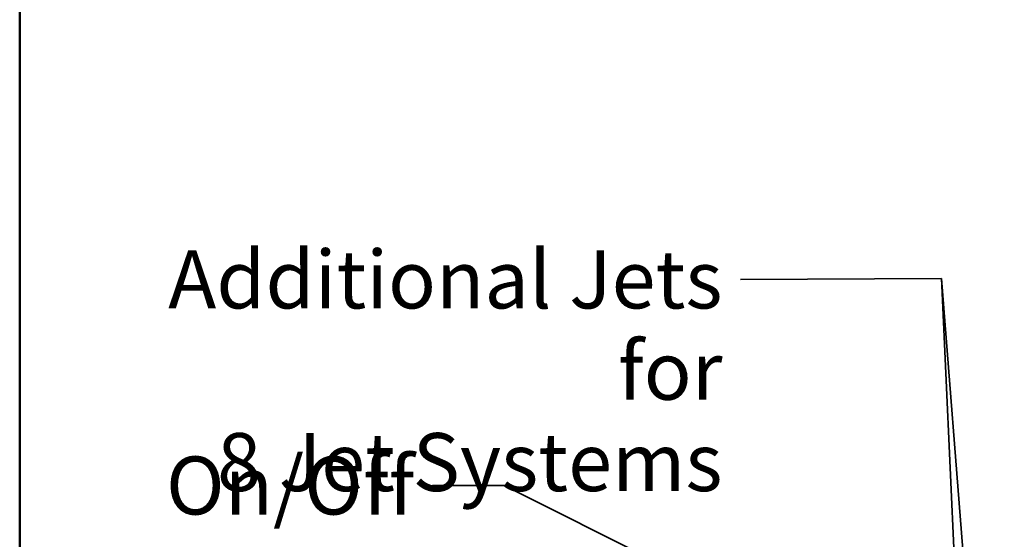
# Model space of a CAD drawing. Units: inches. Extents: x 5 to 165, y 4 to 215.
# Drawn here: x 5 to 32, y 112 to 126 of the extents above; entities that cross this region are included whole.
import ezdxf
from ezdxf.enums import TextEntityAlignment as Align

# ---------------------------------------------------------------- set-up
doc = ezdxf.new("R2010")
doc.units = ezdxf.units.IN
doc.header["$LTSCALE"] = 20
doc.header["$MEASUREMENT"] = 0
for name, color, linetype, lineweight in [('Border (ANSI)', 7, 'Continuous', 35), ('Symbol (ANSI)', 7, 'Continuous', 35), ('Title (ANSI)', 7, 'Continuous', 50)]:
    doc.layers.add(name, color=color, linetype=linetype, lineweight=lineweight)
doc.styles.add('Spec Sheet', font='arial.ttf')
doc.styles.get("Standard").update_dxf_attribs({"font": 'arial.ttf'})
doc.dimstyles.new('Clarion Style Spec Sheet$7', dxfattribs={"dimscale": 20, "dimtxt": 0.08, "dimasz": 0.098425, "dimexe": 0.063, "dimexo": 0.0625, "dimgap": 0.025, "dimtad": 1, "dimdec": 3, "dimrnd": 1e-08, "dimzin": 3, "dimdsep": 46, "dimlunit": 5, "dimtxsty": 'Spec Sheet', "dimcen": 0.09, "dimdle": 0.1, "dimclrd": 256, "dimclre": 256, "dimclrt": 256, "dimadec": 0, "dimazin": 3, "dimtfac": 1.25, "dimtofl": 0, "dimtmove": 0, "dimatfit": 3, "dimfxl": 1, "dimfrac": 1, "dimtolj": 1, "dimtzin": 12, "dimlwd": -1, "dimlwe": -1, "dimarcsym": 0})

# ---------------------------------------------------------------- blocks, each defined once
blk = doc.blocks.new('Borders Clarion')
at = {"layer": 'Border (ANSI)'}
blk.add_line((0.25, 0.25), (0.25, 10.75), dxfattribs=at)
blk = doc.blocks.new('Title Blocks Clarion Title block')
at = {"layer": 'Title (ANSI)'}
blk.add_line((-5.4251, 3.6375), (-5.4251, 13.7375), dxfattribs=at)
at = {"layer": 'Title (ANSI)', "lineweight": 30, "flags": 63}
for tag, height, p in [('<Description>', 0.12, (-1.4251, 4.95)), ('<Model_Number>', 0.2, (-1.4251, 5.2625)), ('PART_NUMBER', 0.1, (1.9082, 4.4087))]:
    blk.add_attdef(tag, text='', height=height, dxfattribs=at).set_placement(p, align=Align.TOP_CENTER)
blk.add_attdef('4/13/2017', text='', height=0.1, dxfattribs=at).set_placement((1.5927, 3.7875), align=Align.TOP_LEFT)

msp = doc.modelspace()

# ---------------------------------------------------------------- block references
at = {"xscale": 20, "yscale": 20, "zscale": 20}
for name, p in [('Borders Clarion', (0, 0)), ('Title Blocks Clarion Title block', (113.502, -59.7506))]:
    msp.add_blockref(name, p, dxfattribs=at)

# ---------------------------------------------------------------- texts
at = {"layer": 'Symbol (ANSI)', "insert": (24.3608, 119.9703), "char_height": 1.6, "width": 17.763414, "attachment_point": 3, "line_spacing_factor": 0.944221, "style": 'Spec Sheet'}
msp.add_mtext('\\fArial|b0|i0;Additional Jets for\\P\\fArial|b0|i0;8 Jet Systems', dxfattribs=at)
at = {"layer": 'Symbol (ANSI)', "insert": (15.8739, 114.2877), "char_height": 1.6, "width": 6.640244, "attachment_point": 3, "style": 'Spec Sheet'}
msp.add_mtext('\\fArial|b0|i0;On/Off', dxfattribs=at)

# ---------------------------------------------------------------- leaders
at = {"layer": 'Symbol (ANSI)', "annotation_type": 0, "has_hookline": 1, "hookline_direction": 1}
for points, text_width in [([(31.9563, 99.3302), (30.3947, 119.1971), (24.8608, 119.1703)], 14.4513), ([(25.5752, 109.869), (18.3425, 113.4877), (16.3739, 113.4877)], 6.5528)]:
    msp.add_leader(points, dimstyle='Clarion Style Spec Sheet$7', override={"dimtad": 0}, dxfattribs=dict(at, text_width=text_width))
at = {"layer": 'Symbol (ANSI)'}
msp.add_leader([(31.6292, 92.1657), (30.3947, 119.1971)], dimstyle='Clarion Style Spec Sheet$7', override={"dimtad": 0}, dxfattribs=at)

doc.saveas('drawing.dxf')
